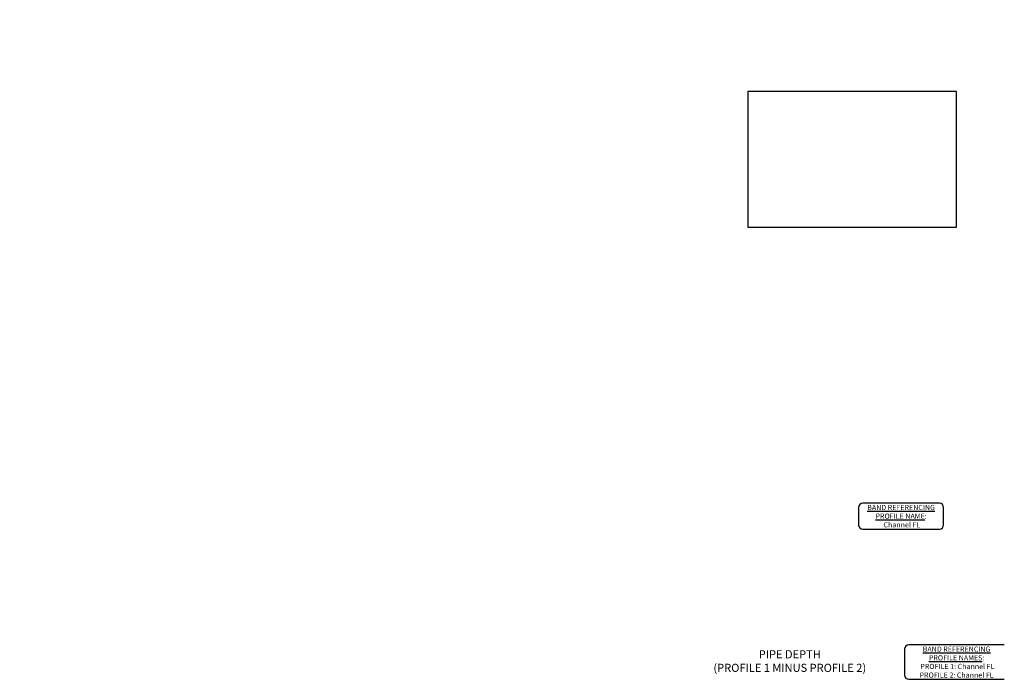
# Model space of a CAD drawing. Units: feet. Extents: x -12042 to 4138914, y -6545 to 27568895.
# Drawn here: x 2077609 to 2077912, y 13784638 to 13784841 of the extents above; entities that cross this region are included whole.
import ezdxf
from ezdxf import colors
from ezdxf.entities.mleader import LeaderData, LeaderLine
from ezdxf.math import Vec2, Vec3

# ---------------------------------------------------------------- set-up
doc = ezdxf.new("R2010")
doc.units = ezdxf.units.FT
doc.header["$MEASUREMENT"] = 0
for name, color, linetype in [('C-PROF-ANNO-OBJT', 81, 'Continuous'), ('C-PROF-VIEW-ANNO', 131, 'Continuous'), ('C-PROF-VIEW-TITL', 47, 'Continuous')]:
    doc.layers.add(name, color=color, linetype=linetype)
doc.styles.add('A_L80', font='Simplex.shx', dxfattribs={"height": 0.08})
doc.styles.add('A_PD-DIMS', font='simplex.shx')
doc.styles.add('BOLD', font='sanss___.ttf')

# ---------------------------------------------------------------- blocks, each defined once
blk = doc.blocks.new('*U648')
at = {"layer": 'C-PROF-VIEW-ANNO', "color": 131, "linetype": 'Continuous', "lineweight": -3}
for p, q in [((-61.3, -6.033), (-84.919, -6.033)), ((-86.219, -7.333), (-86.219, -12.667)), ((-60, -12.667), (-60, -7.333)), ((-84.919, -13.967), (-61.3, -13.967)), ((-72.01, -51), (-72.01, -59)), ((-41.3, -49.7), (-70.71, -49.7)), ((-70.71, -60.3), (-41.3, -60.3))]:
    blk.add_line(p, q, dxfattribs=at)
for centre, start, end in [((-84.919, -7.333), 90, 180), ((-61.3, -7.333), 0, 90), ((-84.919, -12.667), 180, 270), ((-61.3, -12.667), 270, 0), ((-70.71, -51), 90, 180), ((-70.71, -59), 180, 270)]:
    blk.add_arc(centre, 1.3, start, end, dxfattribs=at)
at = {"layer": 'C-PROF-VIEW-TITL', "color": 47, "linetype": 'Continuous', "lineweight": -3}
blk.add_3dface([(-120.37, 79.087), (-56, 79.087), (-56, 120.913), (-120.37, 120.913)], dxfattribs=at)
at = {"layer": 'C-PROF-VIEW-ANNO', "color": 131, "linetype": 'Continuous', "lineweight": -3, "char_height": 1.6, "attachment_point": 5}
for s, insert, style in [('{\\LBAND REFERENCING\\PPROFILE NAME}:\\P {\\C2;Channel FL}', (-73.11, -10), 'A_L80'), ('{\\Fsimplex.shx|c0;\\LBAND REFERENCING\\PPROFILE NAMES\\l:\\P PROFILE 1: \\C2;Channel FL\\C0; \\PPROFILE 2: \\C2;Channel FL}', (-56.005, -55), 'BOLD')]:
    blk.add_mtext(s, dxfattribs=dict(at, insert=insert, style=style))
at = {"layer": 'C-PROF-VIEW-ANNO', "color": 4, "linetype": 'Continuous', "lineweight": -3, "insert": (-107.408, -55), "char_height": 2.5, "attachment_point": 5, "style": 'BOLD'}
blk.add_mtext('PIPE DEPTH\\P(PROFILE 1 MINUS PROFILE 2)', dxfattribs=at)

msp = doc.modelspace()

# ---------------------------------------------------------------- block references
at = {"layer": 'C-PROF-VIEW-TITL', "color": 47, "linetype": 'Continuous', "lineweight": -3}
msp.add_blockref('*U648', (2077953.363, 13784698.386), dxfattribs=at)

# ---------------------------------------------------------------- leaders
at = {"layer": 'C-PROF-ANNO-OBJT'}
ml = msp.add_multileader_mtext('Standard', dxfattribs=at)
ml.set_content('PROPOSED TOP OF \\PPAVEMENT ', color=256, style='A_PD-DIMS')
ml.set_leader_properties()
ml.build(insert=Vec2(0, 0))
ml.multileader.update_dxf_attribs({"dogleg_length": 0.1, "arrow_head_size": 5, "scale": 50})
ctx = ml.context
ctx.base_point, ctx.scale, ctx.arrow_head_size, ctx.landing_gap_size, ctx.plane_origin = Vec3(2076875.557, 13784827.158), 50, 5, 1.5, Vec3(2077030.589, 13785166.565)
notes = []
notes.append((ctx, [(0, (1, 1, 0), (2076870.557, 13784827.158), (1, 0), 5, [(1, [(2076865.89, 13784841.435)], 0, [])])]))
ctx.mtext.insert, ctx.mtext.width, ctx.mtext.defined_height, ctx.mtext.flow_direction = Vec3(2076877.057, 13784829.158), 81.94902, 5.468, 5
ml = msp.add_multileader_mtext('Standard', dxfattribs=at)
ml.set_content('PROPOSED TOP OF PAVEMENT', color=256, style='A_PD-DIMS')
ml.set_leader_properties()
ml.build(insert=Vec2(0, 0))
ml.multileader.update_dxf_attribs({"dogleg_length": 0.1, "arrow_head_size": 5, "scale": 50})
ctx = ml.context
ctx.base_point, ctx.scale, ctx.arrow_head_size, ctx.landing_gap_size, ctx.plane_origin = Vec3(2076497.121, 13784708.424), 50, 5, 1.5, Vec3(2076636.22, 13785037.701)
notes.append((ctx, [(0, (1, 1, 0), (2076492.121, 13784708.424), (1, 0), 5, [(1, [(2076474.641, 13784735.951)], 0, [])])]))
ctx.mtext.insert, ctx.mtext.width, ctx.mtext.defined_height, ctx.mtext.flow_direction = Vec3(2076498.621, 13784710.424), 99.43601, 5.468, 5
ml = msp.add_multileader_mtext('Standard', dxfattribs=at)
ml.set_content('PROPOSED TOP OF CURB', color=256, style='A_PD-DIMS')
ml.set_leader_properties()
ml.build(insert=Vec2(0, 0))
ml.multileader.update_dxf_attribs({"dogleg_length": 0.1, "arrow_head_size": 5, "scale": 50})
ctx = ml.context
ctx.base_point, ctx.scale, ctx.arrow_head_size, ctx.landing_gap_size, ctx.plane_origin = Vec3(2076480.616, 13784667.684), 50, 5, 1.5, Vec3(2076619.714, 13784996.962)
notes.append((ctx, [(0, (1, 1, 0), (2076475.616, 13784667.684), (1, 0), 5, [(1, [(2076458.135, 13784695.211)], 0, [])])]))
ctx.mtext.insert, ctx.mtext.width, ctx.mtext.defined_height, ctx.mtext.flow_direction = Vec3(2076482.116, 13784669.684), 92.53049, 5.468, 5
for ctx, leaders in notes:
    for number, flags, end, landing, length, lines in leaders:
        leader = LeaderData()
        leader.index, (leader.has_last_leader_line, leader.has_dogleg_vector, leader.attachment_direction) = number, flags
        leader.last_leader_point, leader.dogleg_vector, leader.dogleg_length = Vec3(end), Vec3(landing), length
        for number, points, colour, breaks in lines:
            line = LeaderLine()
            line.index, line.vertices, line.color, line.breaks = number, Vec3.list(points), colors.encode_raw_color(colour), breaks
            leader.lines.append(line)
        ctx.leaders.append(leader)

doc.saveas('drawing.dxf')
